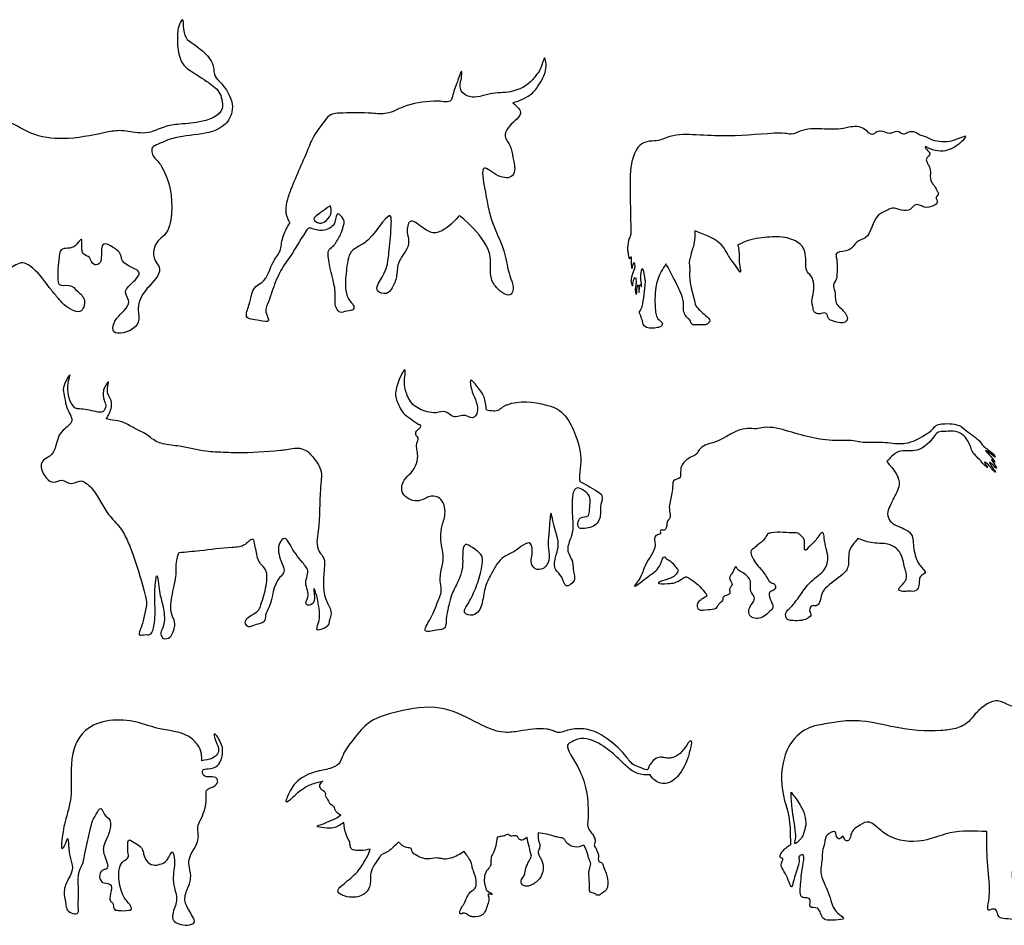
# Model space of a CAD drawing. Units: millimetres. Extents: x 1254 to 180629, y 605 to 25784.
# Drawn here: x 52292 to 63991, y 689 to 11445 of the extents above; entities that cross this region are included whole.
import ezdxf

# ---------------------------------------------------------------- set-up
doc = ezdxf.new("R2010")
doc.units = ezdxf.units.MM
doc.layers.add('aStavba-az_objekt', color=7, linetype='Continuous')

msp = doc.modelspace()

# ---------------------------------------------------------------- linework, layer by layer
at = {"layer": 'aStavba-az_objekt', "linetype": 'Continuous'}
for points, knots in [([(54284, 11208), (54267, 11242), (54235, 11306), (54241, 11496), (54172, 11360), (54164, 11197), (54164, 10919), (54387, 10801), (54527, 10702), (54654, 10622), (54699, 10494), (54716, 10321), (54453, 10218), (54224, 10211), (54000, 10181), (53846, 10094), (53661, 10101), (53491, 10141), (53197, 10081), (52851, 10008), (52447, 10062), (52190, 10235), (51943, 10287), (51682, 10268), (51433, 10226), (51235, 10103), (51048, 9999), (51003, 9829), (50904, 9737), (50918, 9639), (50882, 9581), (50853, 9536)], [0, 0, 0, 0, 0.128369, 0.239943, 0.327666, 0.41033, 0.788845, 0.989026, 1.111695, 1.308253, 1.402502, 1.509642, 1.781398, 2.053583, 2.237982, 2.433237, 2.562223, 2.773952, 2.943103, 3.438551, 3.823293, 4.103129, 4.342805, 4.550707, 4.878878, 5.069102, 5.245039, 5.482368, 5.56709, 5.607611, 5.759451, 5.759451, 5.759451, 5.759451]), ([(54284, 11208), (54354, 11160), (54477, 11076), (54606, 10920), (54596, 10773), (54675, 10705), (54769, 10592), (54860, 10403), (54718, 10135), (54400, 10074), (54113, 10055), (53951, 9969), (53859, 9933), (53857, 9829), (53934, 9771), (54071, 9555), (54126, 9248), (54065, 8909), (53922, 8819), (53876, 8709), (53882, 8591), (54004, 8470), (53844, 8297), (53730, 8165), (53686, 8003), (53732, 7856), (53624, 7757), (53528, 7723), (53390, 7711), (53411, 7915), (53545, 7972), (53602, 8110), (53512, 8211), (53629, 8314), (53788, 8482), (53508, 8515), (53496, 8675), (53413, 8738), (53253, 8825), (53270, 8645), (53252, 8542), (53150, 8522), (53141, 8636), (52996, 8648), (53063, 8928), (52935, 8692), (52780, 8750), (52752, 8573), (52741, 8464), (52750, 8267), (52895, 8313), (52979, 8213), (53092, 8129), (53034, 7951), (52903, 8000), (52812, 8059), (52729, 8162), (52598, 8316), (52496, 8479), (52300, 8585), (52174, 8470), (52002, 8461), (51845, 8451), (51709, 8522), (51695, 8616), (51591, 8676), (51603, 8507), (51555, 8448), (51506, 8335), (51668, 8446), (51741, 8381), (51902, 8339), (51806, 8276), (51760, 8217), (51655, 8202), (51584, 8168), (51453, 8149), (51314, 8145), (51222, 8293), (51283, 8413), (51257, 8557), (51138, 8610), (51027, 8578), (50914, 8701), (50916, 8842), (50972, 8978), (50904, 9037), (50879, 9163), (50842, 9268), (50761, 9415), (50492, 9233), (50705, 9464), (50502, 9415), (50494, 9293), (50503, 9030), (50392, 9280), (50413, 9400), (50484, 9511), (50596, 9557), (50727, 9598), (50808, 9558), (50853, 9536)], [0, 0, 0, 0, 0.252627, 0.444594, 0.56042, 0.652127, 0.733011, 1.006656, 1.197519, 1.538993, 1.893135, 2.038823, 2.093338, 2.162022, 2.293969, 2.361014, 2.918784, 3.187554, 3.288934, 3.398986, 3.523684, 3.615741, 3.85213, 4.036912, 4.169923, 4.32711, 4.446829, 4.544845, 4.656654, 4.748637, 5.014248, 5.057903, 5.167642, 5.318912, 5.453507, 5.695076, 5.76869, 5.893222, 6.007536, 6.167111, 6.246955, 6.304454, 6.401258, 6.485752, 6.658854, 6.784598, 6.948466, 6.985437, 7.271197, 7.346185, 7.46334, 7.58135, 7.713768, 7.856808, 7.944052, 8.064334, 8.190813, 8.327197, 8.665344, 8.759206, 8.928861, 9.087276, 9.264765, 9.396346, 9.485808, 9.5339, 9.677038, 9.760893, 9.82227, 9.922546, 10.083239, 10.174113, 10.240373, 10.326619, 10.412684, 10.530991, 10.561841, 10.805144, 10.861738, 11.044242, 11.161916, 11.246705, 11.398757, 11.455948, 11.710782, 11.772202, 11.856243, 11.935098, 12.150107, 12.197779, 12.395197, 12.508388, 12.624878, 12.710381, 12.897197, 13.060162, 13.187519, 13.291804, 13.424689, 13.538076, 13.680971, 13.680971, 13.680971, 13.680971]), ([(58153, 10457), (58237, 10486), (58345, 10524), (58445, 10641), (58511, 10756), (58560, 10860), (58527, 11050), (58489, 10850), (58431, 10790), (58341, 10669), (58145, 10568), (57880, 10584), (57677, 10493), (57537, 10577), (57519, 10673), (57543, 10734), (57549, 10889), (57493, 10701), (57457, 10624), (57438, 10547), (57413, 10447), (57295, 10482), (57229, 10479), (57211, 10478)], [0, 0, 0, 0, 0.293456, 0.375944, 0.519151, 0.733274, 0.813777, 0.982628, 1.078008, 1.144558, 1.486832, 1.767881, 2.046457, 2.183106, 2.252169, 2.351602, 2.443937, 2.591363, 2.702129, 2.803798, 2.852953, 3.02805, 3.089005, 3.089005, 3.089005, 3.089005]), ([(57211, 10478), (57089, 10467), (56895, 10448), (56669, 10315), (56417, 10342), (56201, 10338), (55975, 10333), (55876, 10185), (55783, 10074), (55675, 9794), (55555, 9550), (55462, 9286), (55444, 9146), (55481, 9068), (55500, 9029)], [0, 0, 0, 0, 0.415572, 0.657123, 0.858759, 1.248635, 1.435111, 1.556879, 1.821704, 1.933043, 2.571757, 2.748724, 2.890393, 3.035112, 3.035112, 3.035112, 3.035112]), ([(58153, 10457), (58202, 10416), (58285, 10345), (58171, 10238), (58095, 10171), (58035, 10048), (58140, 9947), (58145, 9808), (58185, 9696), (58148, 9552), (57964, 9568), (57754, 9776), (57814, 9456), (57845, 9291), (57899, 9007), (58043, 8763), (58088, 8502), (58123, 8372), (58168, 8270), (58120, 8130), (57940, 8256), (57865, 8426), (57906, 8619), (57798, 8851), (57658, 8997), (57540, 9100), (57516, 9120)], [0, 0, 0, 0, 0.17502, 0.300794, 0.43209, 0.552415, 0.700974, 0.85898, 1.012949, 1.108633, 1.29982, 1.514971, 1.79757, 1.942732, 2.159442, 2.745177, 2.899163, 3.057561, 3.201901, 3.272869, 3.484618, 3.667215, 3.949828, 4.094184, 4.523053, 4.627224, 4.627224, 4.627224, 4.627224]), ([(63076, 9926), (63117, 9911), (63249, 9865), (63402, 9915), (63600, 10110), (63362, 9985), (63244, 9995), (63136, 10008), (63061, 10058), (62985, 10073), (62939, 10109), (62880, 10119), (62836, 10102), (62784, 10074), (62729, 10136), (62670, 10101), (62599, 10088), (62539, 10136), (62470, 10113), (62409, 10056), (62336, 10159), (62236, 10179), (62154, 10172), (62019, 10134), (61822, 10153), (61609, 10150), (61470, 10076), (61367, 10102), (61094, 10088), (60727, 10050), (60305, 10083), (60053, 10083), (59914, 10015), (59823, 10003), (59655, 10000), (59555, 9778), (59538, 9445), (59551, 9165), (59553, 8946), (59558, 8893), (59537, 8856), (59519, 8795), (59509, 8722), (59524, 8667), (59531, 8582), (59566, 8667), (59554, 8554), (59568, 8449), (59590, 8603), (59607, 8502), (59577, 8451), (59559, 8377), (59552, 8323), (59580, 8268), (59576, 8340), (59615, 8418), (59617, 8318), (59610, 8266), (59600, 8224), (59628, 8156), (59617, 8241), (59646, 8324), (59648, 8248), (59654, 8164), (59657, 8349), (59688, 8249), (59671, 8364), (59671, 8398), (59689, 8544), (59714, 8401), (59721, 8356), (59725, 8336), (59726, 8332)], [0, 0, 0, 0, 0.298691, 0.936983, 1.176741, 1.637057, 1.864847, 2.10865, 2.355345, 2.47583, 2.640266, 2.744487, 2.871541, 2.964722, 3.119393, 3.31275, 3.362821, 3.616546, 3.756621, 3.836507, 4.146224, 4.335082, 4.556032, 4.703808, 5.301216, 5.905633, 6.155524, 6.32823, 6.616172, 8.047318, 8.860019, 9.564538, 9.726631, 9.917127, 10.199574, 10.823736, 11.287346, 12.579392, 12.719019, 12.809842, 12.940961, 12.9962, 13.258733, 13.386685, 13.506245, 13.566738, 13.778998, 13.890042, 14.063039, 14.177971, 14.291896, 14.530878, 14.65277, 14.719075, 14.815782, 14.96196, 15.12488, 15.225113, 15.366364, 15.440815, 15.57398, 15.711435, 15.855369, 15.917805, 16.139276, 16.198854, 16.330697, 16.523108, 16.696524, 16.935902, 17.04401, 17.072147, 17.072147, 17.072147, 17.072147]), ([(63076, 9926), (63066, 9931), (63037, 9948), (63078, 9885), (63131, 9849), (63052, 9804), (63072, 9747), (63102, 9705), (63118, 9645), (63106, 9573), (63122, 9507), (63169, 9469), (63181, 9428), (63198, 9401), (63218, 9369), (63161, 9336), (63214, 9272), (63133, 9226), (63061, 9202), (62996, 9241), (62924, 9260), (62877, 9170), (62765, 9178), (62669, 9221), (62576, 9169), (62420, 9101), (62418, 8859), (62243, 8821), (62190, 8740), (62116, 8683), (61978, 8693), (62003, 8594), (62004, 8510), (62004, 8423), (61997, 8348), (61941, 8298), (61995, 8199), (61965, 8070), (62080, 8000), (62121, 7931), (62130, 7881), (62082, 7827), (61994, 7859), (61895, 7875), (61883, 7990), (61790, 7935), (61719, 7974), (61720, 8030), (61698, 8096), (61732, 8217), (61738, 8372), (61627, 8462), (61636, 8561), (61629, 8638), (61609, 8772), (61414, 8879), (61169, 8862), (60965, 8839), (60856, 8784), (60826, 8769)], [0, 0, 0, 0, 0.05768, 0.173608, 0.288885, 0.460006, 0.559237, 0.660377, 0.829421, 0.96456, 1.164592, 1.255617, 1.370724, 1.445852, 1.487917, 1.60408, 1.747614, 1.866443, 2.128487, 2.251958, 2.384619, 2.578259, 2.816543, 3.074207, 3.268398, 3.513106, 4.22, 4.47268, 4.627333, 4.861157, 5.153001, 5.222434, 5.495931, 5.764323, 5.814995, 6.014556, 6.185934, 6.508321, 6.822525, 6.996725, 7.060006, 7.158484, 7.423008, 7.632668, 7.785814, 8.011237, 8.133046, 8.274975, 8.362732, 8.613284, 9.124402, 9.301128, 9.523446, 9.75263, 9.849585, 10.444595, 10.988876, 11.593828, 11.82623, 11.82623, 11.82623, 11.82623]), ([(57516, 9120), (57466, 9063), (57386, 8972), (57209, 8888), (57083, 8969), (56915, 9109), (56886, 8920), (56921, 8830), (56895, 8692), (56773, 8580), (56779, 8394), (56731, 8274), (56658, 8170), (56491, 8222), (56623, 8413), (56671, 8555), (56687, 8784), (56708, 8928), (56709, 9232), (56495, 8851), (56334, 8762), (56226, 8699), (56190, 8594), (56172, 8454), (56156, 8307), (56176, 8166), (56218, 8098), (56263, 8053), (56265, 7988), (56177, 7994), (56101, 7950), (56053, 8017), (56034, 8086), (56046, 8168), (56026, 8358), (55959, 8522), (55956, 8721), (56021, 8751), (56067, 8824), (56116, 8904), (56134, 8985), (56158, 9056), (56125, 9106), (56053, 9162), (56049, 9032), (55991, 8971), (55887, 8932), (55802, 8948), (55724, 8979), (55619, 8820), (55542, 8677), (55419, 8510), (55367, 8414), (55302, 8265), (55265, 8126), (55208, 8003), (55225, 7940), (55275, 7840), (55112, 7883), (54947, 7886), (55026, 8061), (55041, 8173), (55085, 8280), (55238, 8349), (55271, 8551), (55394, 8685), (55404, 8798), (55427, 8906), (55472, 8981), (55500, 9029)], [0, 0, 0, 0, 0.262075, 0.417026, 0.599297, 0.780553, 0.931898, 1.051152, 1.128428, 1.388386, 1.567623, 1.728634, 1.834987, 1.96052, 2.135894, 2.413195, 2.533822, 2.895099, 2.978962, 3.400197, 3.557813, 3.712399, 3.785091, 3.92525, 4.196565, 4.285069, 4.40262, 4.463049, 4.495829, 4.597131, 4.684661, 4.760628, 4.828782, 4.933083, 5.035517, 5.473696, 5.562736, 5.64483, 5.690337, 5.855361, 5.95966, 5.973318, 6.106677, 6.128373, 6.252274, 6.342586, 6.440695, 6.603596, 6.644803, 6.695246, 7.161758, 7.271311, 7.391684, 7.536232, 7.820728, 7.889884, 7.978253, 8.050706, 8.176759, 8.356635, 8.510915, 8.668015, 8.780588, 8.879208, 9.207065, 9.393705, 9.475746, 9.583651, 9.770414, 9.770414, 9.770414, 9.770414]), ([(55985, 9235), (55991, 9208), (56005, 9143), (55946, 9057), (55860, 9012), (55758, 9074), (55856, 9145), (55915, 9191), (55967, 9224), (55985, 9235)], [0, 0, 0, 0, 0.0916158, 0.2213929, 0.3182944, 0.4076549, 0.4942452, 0.6247515, 0.6981826, 0.6981826, 0.6981826, 0.6981826]), ([(60314, 8937), (60314, 8865), (60313, 8789), (60274, 8691), (60266, 8637), (60240, 8565), (60258, 8502), (60241, 8352), (60286, 8202), (60318, 8072), (60325, 8046)], [0, 0, 0, 0, 0.488305, 0.515043, 0.725244, 0.86471, 1.034277, 1.157759, 1.900087, 2.085285, 2.085285, 2.085285, 2.085285]), ([(60826, 8769), (60834, 8723), (60845, 8655), (60840, 8564), (60850, 8512), (60868, 8405), (60796, 8534), (60750, 8583), (60696, 8668), (60638, 8789), (60483, 8872), (60366, 8917), (60314, 8937)], [0, 0, 0, 0, 0.320187, 0.479388, 0.602945, 0.748724, 0.949697, 1.171755, 1.347644, 1.614003, 2.09631, 2.487931, 2.487931, 2.487931, 2.487931]), ([(59970, 8546), (59933, 8485), (59878, 8398), (59836, 8206), (59838, 8061), (59853, 7919), (59891, 7874), (59939, 7840), (59912, 7794), (59836, 7783), (59753, 7768), (59696, 7826), (59696, 7867), (59675, 7899), (59676, 7932), (59643, 7967), (59678, 8004), (59696, 8076), (59716, 8182), (59722, 8280), (59726, 8332)], [0, 0, 0, 0, 0.489225, 0.706548, 1.346161, 1.49848, 1.661642, 1.752779, 1.849427, 1.938524, 2.281009, 2.349171, 2.466941, 2.546597, 2.607026, 2.686673, 2.829647, 2.879868, 3.204637, 3.563965, 3.563965, 3.563965, 3.563965]), ([(60325, 8046), (60358, 8009), (60409, 7953), (60511, 7880), (60448, 7805), (60371, 7832), (60273, 7810), (60264, 7870), (60230, 7901), (60189, 7940), (60178, 8002), (60187, 8118), (60101, 8296), (60024, 8454), (59973, 8541), (59970, 8546)], [0, 0, 0, 0, 0.378325, 0.566316, 0.667394, 0.924225, 1.103289, 1.207126, 1.27123, 1.420793, 1.588722, 1.685626, 2.223379, 2.884167, 2.923084, 2.923084, 2.923084, 2.923084]), ([(57838, 6811), (57832, 6866), (57821, 6974), (57750, 7057), (57640, 7203), (57657, 7000), (57743, 6909), (57730, 6750), (57657, 6701), (57572, 6776), (57450, 6692), (57357, 6814), (57240, 6766), (57105, 6790), (56957, 6855), (56869, 7028), (56859, 7155), (56893, 7377), (56720, 7037), (56783, 6892), (56842, 6769), (56939, 6701), (57003, 6659), (57036, 6637)], [0, 0, 0, 0, 153.875208, 305.846712, 410.570825, 471.382528, 745.084584, 846.456865, 890.778697, 977.129281, 1119.254473, 1228.52488, 1342.54993, 1450.063698, 1638.583209, 1802.72353, 1991.862376, 2062.411927, 2333.536364, 2492.092111, 2608.241397, 2722.332539, 2840.507021, 2840.507021, 2840.507021, 2840.507021]), ([(53320, 6703), (53347, 6749), (53388, 6817), (53384, 6922), (53343, 6990), (53325, 7053), (53365, 7180), (53303, 7089), (53278, 7025), (53285, 6937), (53327, 6861), (53289, 6773), (53188, 6789), (53103, 6814), (53024, 6821), (52943, 6825), (52880, 6920), (52862, 7042), (52863, 7135), (52917, 7292), (52792, 7087), (52825, 6979), (52838, 6864), (52883, 6774), (52938, 6656), (52806, 6586), (52743, 6479), (52722, 6366), (52671, 6258), (52569, 6227), (52536, 6142), (52564, 6064), (52609, 5992), (52697, 5929), (52799, 6003), (52899, 5900), (53007, 5993), (53099, 5931), (53221, 5807), (53301, 5594), (53492, 5422), (53580, 5247), (53682, 4975), (53755, 4732), (53805, 4513), (53779, 4411), (53766, 4313), (53735, 4225), (53715, 4182), (53703, 4123), (53781, 4150), (53847, 4128), (53883, 4209), (53891, 4274), (53914, 4438), (53880, 4571), (53926, 4940), (53948, 4633), (53997, 4491), (54021, 4330), (53995, 4218), (53956, 4153), (54000, 4077), (54088, 4104), (54117, 4176), (54142, 4252), (54128, 4316), (54078, 4419), (54090, 4560), (54126, 4714), (54158, 4856), (54145, 4991), (54173, 5082), (54182, 5112)], [0, 0, 0, 0, 0.198391, 0.293415, 0.382323, 0.486056, 0.5856, 0.66884, 0.740956, 0.884374, 0.968824, 1.071676, 1.162901, 1.30924, 1.426467, 1.459596, 1.614343, 1.790223, 1.922085, 2.014708, 2.228561, 2.340924, 2.498151, 2.643067, 2.738778, 2.939554, 3.078001, 3.212794, 3.378743, 3.494694, 3.586694, 3.690689, 3.794758, 3.91679, 4.043875, 4.181411, 4.342723, 4.45583, 4.554394, 5.014742, 5.280741, 5.518032, 5.749562, 6.384275, 6.491083, 6.590019, 6.775121, 6.872182, 6.934473, 6.973756, 7.050562, 7.139988, 7.22116, 7.326583, 7.406431, 7.831786, 8.039066, 8.277996, 8.495412, 8.741427, 8.845913, 8.934887, 9.013193, 9.11137, 9.205825, 9.301879, 9.411819, 9.441426, 9.73927, 9.906172, 10.052052, 10.289379, 10.410732, 10.410732, 10.410732, 10.410732]), ([(57838, 6811), (57894, 6801), (57974, 6787), (58037, 6854), (58216, 6928), (58446, 6902), (58681, 6831), (58812, 6708), (58911, 6493), (58979, 6247), (58942, 6064), (58945, 5986), (58946, 5961)], [0, 0, 0, 0, 154.777781, 222.292251, 261.174785, 730.97233, 868.681919, 988.941116, 1255.034286, 1572.796772, 1732.214327, 1807.277101, 1807.277101, 1807.277101, 1807.277101]), ([(55732, 6301), (55704, 6319), (55623, 6372), (55498, 6340), (55243, 6310), (54958, 6295), (54663, 6307), (54435, 6321), (54231, 6382), (54030, 6394), (53887, 6441), (53791, 6535), (53648, 6591), (53529, 6671), (53411, 6686), (53344, 6699), (53320, 6703)], [0, 0, 0, 0, 0.121117, 0.357694, 0.448892, 1.108018, 1.432246, 1.572884, 1.976842, 2.232624, 2.33626, 2.542309, 2.726379, 2.916469, 3.077419, 3.173349, 3.173349, 3.173349, 3.173349]), ([(58946, 5961), (59013, 5926), (59101, 5880), (59235, 5793), (59178, 5662), (59206, 5545), (59128, 5420), (59030, 5402), (58911, 5399), (58926, 5560), (59060, 5529), (59063, 5669), (59086, 5788), (58993, 5857), (58861, 5921), (58856, 5703), (58857, 5536), (58880, 5359), (58811, 5229), (58797, 5110), (58875, 5022), (58865, 4904), (58889, 4833), (58880, 4759), (58761, 4675), (58749, 4840), (58633, 4907), (58653, 5055), (58721, 5244), (58640, 5381), (58601, 5657), (58584, 5409), (58579, 5313), (58556, 5166), (58632, 4991), (58447, 4885), (58343, 4998), (58398, 5105), (58354, 5293), (58182, 5117), (58005, 5065), (57903, 4880), (57808, 4694), (57798, 4534), (57752, 4417), (57678, 4356), (57545, 4390), (57639, 4539), (57711, 4682), (57773, 4877), (57811, 5086), (57693, 5159), (57564, 5250), (57551, 5065), (57562, 4948), (57516, 4788), (57417, 4629), (57379, 4448), (57357, 4315), (57359, 4201), (57239, 4199), (57062, 4147), (57169, 4321), (57217, 4421), (57265, 4545), (57316, 4662), (57264, 4842), (57346, 5004), (57296, 5222), (57288, 5377), (57338, 5515), (57351, 5607), (57335, 5705), (57262, 5788), (57163, 5791), (57092, 5745), (57009, 5722), (56916, 5746), (56836, 5808), (56825, 5902), (56862, 5993), (56950, 6061), (57012, 6168), (57030, 6298), (56991, 6396), (57038, 6474), (57005, 6500), (56990, 6543), (57027, 6575), (57072, 6626), (57044, 6635), (57036, 6637)], [0, 0, 0, 0, 235.274084, 313.315928, 422.63555, 591.709101, 667.697526, 833.18443, 872.171915, 994.201957, 1087.642644, 1164.043174, 1337.794906, 1428.596993, 1496.156238, 1715.413788, 1809.971065, 2051.532006, 2208.686769, 2243.587573, 2405.144659, 2514.435201, 2587.109921, 2625.679782, 2737.897546, 2855.057918, 2965.559746, 3114.375524, 3239.028998, 3557.767774, 3648.625436, 3828.872793, 3930.289547, 4002.646126, 4263.569724, 4394.014757, 4474.675838, 4646.644619, 4725.690132, 4945.862743, 5081.253314, 5324.453407, 5515.539968, 5712.808808, 5796.750561, 5886.10021, 5985.791105, 6076.201179, 6294.697716, 6522.37586, 6700.392873, 6842.201662, 6934.476966, 7059.047698, 7215.665887, 7346.012091, 7534.22337, 7780.029628, 7879.316761, 7959.516113, 8067.951351, 8196.523158, 8339.739659, 8456.015376, 8577.351449, 8729.351295, 8824.159804, 9118.999755, 9217.916685, 9488.951567, 9567.475337, 9655.331744, 9765.673488, 9857.539315, 9962.218405, 10029.190748, 10110.615894, 10211.986877, 10308.525889, 10393.535437, 10473.69849, 10592.652416, 10720.841875, 10834.951101, 10973.567378, 11026.295605, 11054.041247, 11088.198289, 11146.91072, 11200.16925, 11222.139277, 11222.139277, 11222.139277, 11222.139277]), ([(63478, 6612), (63452, 6622), (63390, 6644), (63298, 6643), (63210, 6642), (63149, 6602), (63112, 6549), (63000, 6479), (62882, 6413), (62731, 6403), (62633, 6415), (62479, 6430), (62333, 6415), (62191, 6446), (62102, 6449), (61842, 6436), (61531, 6526), (61203, 6622), (61040, 6580), (60827, 6614), (60646, 6440), (60440, 6401), (60365, 6350), (60341, 6278), (60286, 6262), (60220, 6224), (60145, 6157), (60144, 6067), (60146, 5984), (60051, 5991), (60052, 5899), (60043, 5841), (60025, 5738), (59996, 5644), (60034, 5533), (59982, 5490), (59982, 5445), (59977, 5408), (59952, 5373), (59916, 5391), (59896, 5367), (59922, 5335), (59852, 5333), (59826, 5279), (59843, 5237), (59842, 5125), (59728, 5014), (59686, 4840), (59630, 4768), (59571, 4683), (59725, 4805), (59812, 4871), (59902, 4924), (59939, 5093), (59983, 5033), (60026, 5021), (60063, 4973), (60090, 4939), (60124, 4901), (60068, 4820), (59997, 4805), (59822, 4742), (59994, 4747), (60080, 4754), (60152, 4792), (60211, 4837), (60246, 4812), (60323, 4767), (60391, 4694), (60448, 4625), (60458, 4608), (60460, 4605)], [0, 0, 0, 0, 0.087762, 0.207171, 0.289637, 0.361534, 0.428758, 0.491989, 0.777243, 0.840539, 0.96817, 1.089958, 1.333815, 1.427639, 1.547001, 1.615297, 2.252372, 2.568769, 2.662213, 2.776831, 3.233881, 3.348994, 3.443181, 3.503899, 3.573594, 3.608259, 3.751439, 3.855534, 3.894828, 3.986263, 4.040468, 4.14527, 4.185506, 4.371595, 4.458394, 4.506553, 4.563906, 4.59141, 4.630764, 4.67177, 4.690372, 4.711644, 4.766947, 4.818587, 4.885687, 4.901508, 5.17063, 5.333557, 5.457894, 5.469366, 5.637869, 5.710253, 5.888714, 5.994406, 6.026074, 6.082997, 6.136076, 6.207364, 6.228762, 6.287401, 6.446908, 6.54019, 6.662271, 6.749285, 6.861311, 6.915286, 6.9532, 6.982761, 7.206306, 7.257009, 7.268192, 7.268192, 7.268192, 7.268192]), ([(63478, 6612), (63535, 6568), (63607, 6512), (63699, 6444), (63743, 6367), (63824, 6326), (63866, 6278), (63905, 6220), (63818, 6302), (63744, 6346), (63840, 6253), (63857, 6224), (63894, 6174), (63809, 6256), (63874, 6163), (63914, 6096), (63856, 6155), (63787, 6219), (63854, 6124), (63874, 6091), (63904, 6043), (63815, 6137), (63796, 6167), (63743, 6206), (63772, 6155), (63804, 6110), (63735, 6172), (63695, 6228), (63612, 6295), (63576, 6432), (63468, 6572), (63312, 6553), (63197, 6555), (63113, 6425), (62962, 6295), (62758, 6344), (62663, 6271), (62621, 6225), (62603, 6206), (62595, 6197)], [0, 0, 0, 0, 0.227853, 0.292877, 0.358462, 0.504448, 0.558555, 0.574695, 0.696866, 0.715526, 0.819589, 0.877003, 0.900313, 0.950552, 1.027119, 1.0754, 1.140463, 1.193378, 1.295865, 1.317156, 1.338195, 1.435575, 1.490492, 1.523269, 1.572578, 1.598991, 1.662538, 1.723218, 1.879434, 1.951603, 2.177614, 2.350832, 2.429389, 2.520326, 2.8074, 3.003843, 3.117407, 3.16483, 3.202521, 3.202521, 3.202521, 3.202521]), ([(55732, 6301), (55766, 6261), (55817, 6200), (55880, 6096), (55878, 5987), (55848, 5744), (55868, 5470), (55800, 5159), (55909, 5064), (55916, 4983), (55900, 4807), (55885, 4595), (56011, 4408), (55971, 4323), (55966, 4244), (55904, 4212), (55806, 4178), (55853, 4303), (55861, 4385), (55839, 4503), (55831, 4584), (55766, 4758), (55808, 4571), (55773, 4494), (55664, 4482), (55728, 4590), (55715, 4670), (55668, 4778), (55739, 4879), (55689, 4955), (55607, 5047), (55540, 5142), (55444, 5315), (55373, 5226), (55359, 5141), (55385, 5046), (55419, 4967), (55446, 4880), (55295, 4753), (55307, 4543), (55208, 4386), (55210, 4296), (55134, 4265), (55074, 4259), (55012, 4219), (54941, 4298), (55047, 4380), (55135, 4420), (55164, 4514), (55206, 4642), (55234, 4776), (55226, 4920), (55117, 4996), (55108, 5124), (55083, 5209), (55071, 5314), (54978, 5207), (54899, 5180), (54712, 5173), (54478, 5139), (54266, 5120), (54182, 5112)], [0, 0, 0, 0, 0.200032, 0.304001, 0.452715, 0.600427, 1.235718, 1.542056, 1.671207, 1.734564, 1.843167, 2.348751, 2.516581, 2.60717, 2.688603, 2.796349, 2.873457, 2.969904, 3.134059, 3.251932, 3.392308, 3.512413, 3.69393, 3.755041, 3.843946, 3.957042, 4.062532, 4.17399, 4.380842, 4.420607, 4.509987, 4.843583, 4.964217, 5.056619, 5.168632, 5.303974, 5.413224, 5.510811, 5.6103, 6.08568, 6.221567, 6.316271, 6.384678, 6.499273, 6.560927, 6.630643, 6.799404, 6.925216, 7.004086, 7.153702, 7.448297, 7.519184, 7.684295, 7.897116, 7.963234, 8.046447, 8.188278, 8.284472, 8.392693, 8.880743, 9.199169, 9.199169, 9.199169, 9.199169]), ([(62595, 6197), (62675, 6105), (62802, 5959), (62680, 5782), (62640, 5676), (62595, 5601), (62614, 5505), (62712, 5419), (62832, 5401), (62906, 5308), (62908, 5192), (62929, 5076), (62978, 4969), (63022, 4930), (63069, 4871), (62997, 4849), (62976, 4789), (62984, 4727), (62949, 4646), (62859, 4661), (62799, 4651), (62705, 4667), (62789, 4741), (62833, 4797), (62828, 4871), (62793, 4976), (62780, 5119), (62617, 5234), (62434, 5216), (62311, 5260), (62252, 5281)], [0, 0, 0, 0, 0.332401, 0.532294, 0.604725, 0.699202, 0.799274, 0.884586, 1.09917, 1.157241, 1.244141, 1.453093, 1.539188, 1.599922, 1.655774, 1.715792, 1.772935, 1.845572, 1.918224, 2.01013, 2.085966, 2.140391, 2.231353, 2.305529, 2.387483, 2.445991, 2.661669, 2.810036, 3.025391, 3.222121, 3.222121, 3.222121, 3.222121]), ([(62252, 5281), (62208, 5233), (62137, 5157), (62143, 5028), (62136, 4945), (62108, 4888), (62013, 4810), (61915, 4742), (61826, 4652), (61814, 4586), (61804, 4527), (61759, 4473), (61700, 4499), (61662, 4426), (61705, 4375), (61628, 4303), (61529, 4307), (61429, 4308), (61386, 4349), (61394, 4414), (61471, 4478), (61571, 4613), (61682, 4784), (61857, 4887), (61910, 5036), (61871, 5173), (61855, 5258), (61838, 5398), (61743, 5237), (61689, 5212), (61622, 5123), (61611, 5212), (61629, 5267), (61580, 5310), (61557, 5335), (61530, 5351), (61417, 5344), (61304, 5373), (61167, 5338), (61145, 5259), (61071, 5223), (61027, 5170), (60972, 5141), (60998, 5026), (61090, 4935), (61165, 4833), (61205, 4757), (61258, 4752), (61281, 4703), (61251, 4660), (61197, 4655), (61196, 4584), (61224, 4534), (61251, 4460), (61176, 4390), (61096, 4321), (61001, 4338), (60937, 4389), (60968, 4489), (61046, 4568), (60978, 4637), (60972, 4708), (60984, 4807), (60894, 4873), (60827, 4906), (60796, 4969), (60770, 4888), (60746, 4856), (60708, 4802), (60773, 4752), (60741, 4709), (60719, 4679), (60745, 4618), (60684, 4608), (60643, 4586), (60652, 4537), (60602, 4517), (60585, 4479), (60549, 4434), (60467, 4444), (60380, 4414), (60338, 4473), (60350, 4531), (60403, 4571), (60439, 4592), (60460, 4605)], [0, 0, 0, 0, 0.194288, 0.313005, 0.39385, 0.459413, 0.506059, 0.782325, 0.843939, 0.896965, 0.988728, 1.040099, 1.084776, 1.157109, 1.220737, 1.248712, 1.457087, 1.518877, 1.555916, 1.631877, 1.688208, 1.869173, 2.165742, 2.322457, 2.49708, 2.618882, 2.754042, 2.820735, 2.944386, 3.083282, 3.13276, 3.179207, 3.276731, 3.320825, 3.37014, 3.387981, 3.416809, 3.718656, 3.765356, 3.835222, 3.94883, 4.009896, 4.05896, 4.121782, 4.329063, 4.479033, 4.526562, 4.588205, 4.624726, 4.674685, 4.731439, 4.762869, 4.872326, 4.925933, 4.986046, 5.168019, 5.237586, 5.275396, 5.411933, 5.49788, 5.583023, 5.659935, 5.725959, 5.883953, 5.948424, 5.982352, 6.05017, 6.10145, 6.140032, 6.234755, 6.258988, 6.299024, 6.350756, 6.418998, 6.446513, 6.48936, 6.542088, 6.59043, 6.61999, 6.716154, 6.833045, 6.855887, 6.93359, 6.988575, 7.065462, 7.065462, 7.065462, 7.065462]), ([(64934, 3243), (64979, 3288), (65070, 3379), (65103, 3524), (64999, 3719), (65015, 3543), (65000, 3453), (64924, 3323), (64724, 3345), (64482, 3292), (64359, 3442), (64331, 3613), (64284, 3526), (64303, 3446), (64357, 3357), (64426, 3314), (64464, 3272), (64397, 3172), (64220, 3246), (64060, 3293), (63906, 3380), (63754, 3307), (63651, 3211), (63564, 3088), (63415, 3018), (63116, 2985), (62737, 3018), (62350, 3124), (62057, 3119), (61873, 3081), (61677, 3051), (61485, 2931), (61325, 2607), (61336, 2290), (61449, 1960), (61449, 1782), (61449, 1644)], [0, 0, 0, 0, 0.38947, 0.785179, 1.016793, 1.221993, 1.482582, 1.720907, 2.047896, 2.647653, 3.147874, 3.266892, 3.402322, 3.52084, 3.824961, 4.00171, 4.057559, 4.151518, 4.614017, 4.997463, 5.305388, 5.644118, 5.963781, 6.209644, 6.583263, 6.957555, 8.113042, 8.965217, 9.486301, 9.952457, 10.158013, 10.739231, 11.29265, 12.382162, 12.63585, 13.497275, 13.497275, 13.497275, 13.497275]), ([(60235, 2855), (60187, 2783), (60130, 2696), (60014, 2673), (59959, 2676), (59872, 2700), (59799, 2631), (59766, 2573), (59759, 2519), (59666, 2566), (59602, 2580), (59545, 2630), (59459, 2751), (59304, 2894), (59081, 3024), (58903, 3027), (58786, 3005), (58722, 2972), (58658, 2984), (58610, 3010), (58464, 3036), (58280, 3000), (57984, 2961), (57677, 3122), (57272, 3322), (56818, 3241), (56434, 3133), (56261, 2896), (56138, 2750), (56099, 2595), (55989, 2551), (55903, 2532), (55755, 2507), (55564, 2410), (55499, 2272), (55436, 2127), (55538, 2205), (55606, 2280), (55736, 2366), (55848, 2391), (55895, 2402)], [0, 0, 0, 0, 0.169517, 0.20361, 0.244607, 0.284224, 0.388927, 0.414095, 0.43058, 0.490714, 0.553429, 0.593051, 0.642702, 0.86942, 1.032598, 1.176368, 1.234353, 1.284817, 1.322744, 1.364927, 1.400808, 1.632819, 1.756794, 2.023959, 2.335691, 2.692774, 2.969629, 3.144062, 3.295329, 3.375571, 3.459666, 3.523866, 3.565856, 3.777891, 3.914638, 3.952749, 4.01392, 4.066347, 4.209972, 4.311345, 4.311345, 4.311345, 4.311345]), ([(64934, 3243), (65046, 3199), (65197, 3140), (65339, 3061), (65453, 2962), (65182, 3028), (64994, 3099), (65016, 2958), (65009, 2877), (64989, 2770), (65095, 2735), (65092, 2656), (65109, 2594), (65052, 2501), (64951, 2490), (64854, 2445), (64796, 2505), (64741, 2522), (64647, 2565), (64681, 2415), (64714, 2310), (64632, 2231), (64569, 2168), (64557, 2093), (64538, 2004), (64493, 1917), (64406, 1837), (64305, 1809), (64181, 1829), (64141, 1667), (64186, 1533), (64129, 1409), (64085, 1352), (64079, 1276), (64111, 1162), (64173, 1016), (64295, 982), (64334, 897), (64259, 887), (64215, 901), (64135, 871), (64195, 815), (64200, 735), (64051, 778), (63910, 753), (63905, 871), (63852, 890), (63784, 844), (63815, 1021), (63819, 1197), (63781, 1504), (63783, 1714), (63784, 1801)], [0, 0, 0, 0, 0.746303, 1.005662, 1.096982, 1.557633, 1.9053, 2.099733, 2.261042, 2.471608, 2.675052, 2.799122, 2.934086, 3.07563, 3.417585, 3.551981, 3.68835, 3.872467, 3.958273, 4.231107, 4.42107, 4.710344, 4.847851, 4.981441, 5.170378, 5.43015, 5.588128, 5.905058, 6.087049, 6.26161, 6.789243, 6.983282, 7.091835, 7.24234, 7.438543, 7.85601, 8.142482, 8.217, 8.326977, 8.479145, 8.564953, 8.750672, 8.810398, 9.023645, 9.422524, 9.554608, 9.623654, 9.745334, 9.906639, 10.372058, 11.16227, 11.718764, 11.718764, 11.718764, 11.718764]), ([(54455, 2643), (54498, 2650), (54566, 2662), (54652, 2715), (54659, 2816), (54614, 2871), (54593, 3006), (54698, 2848), (54711, 2741), (54670, 2579), (54557, 2542), (54452, 2548), (54471, 2445), (54557, 2455), (54634, 2450), (54654, 2379), (54593, 2325), (54496, 2308), (54511, 2219), (54508, 2101), (54465, 1980), (54397, 1858), (54421, 1769), (54402, 1629), (54295, 1517), (54307, 1361), (54334, 1266), (54300, 1149), (54251, 1058), (54257, 945), (54305, 870), (54341, 804), (54392, 708), (54271, 686), (54193, 695), (54080, 757), (54129, 882), (54170, 1004), (54129, 1124), (54105, 1302), (54147, 1417), (54104, 1606), (54053, 1445), (53967, 1413), (53872, 1394), (53792, 1449), (53765, 1525), (53746, 1633), (53661, 1665), (53573, 1721), (53577, 1616), (53575, 1562), (53597, 1487), (53518, 1456), (53479, 1388), (53466, 1293), (53477, 1160), (53520, 1016), (53597, 948), (53636, 876), (53552, 858), (53497, 864), (53410, 869), (53405, 918), (53400, 957), (53360, 975), (53366, 1031), (53373, 1088), (53395, 1148), (53345, 1194), (53281, 1182), (53233, 1250), (53244, 1320), (53288, 1349), (53372, 1366), (53299, 1497), (53283, 1580), (53293, 1651), (53337, 1737), (53372, 1835), (53373, 1953), (53295, 1989), (53259, 2118), (53192, 1986), (53153, 1928), (53123, 1777), (53075, 1620), (53055, 1433), (52999, 1341), (52979, 1207), (53002, 1064), (52981, 929), (53007, 799), (52851, 841), (52840, 962), (52811, 1062), (52843, 1216), (52950, 1337), (52882, 1509), (52875, 1599), (52865, 1771), (52839, 1646), (52774, 1566), (52805, 1780), (52826, 1926), (52903, 2140), (52909, 2457), (52888, 2763), (53150, 3135), (53585, 3155), (53965, 3001), (54247, 2994), (54408, 2844), (54456, 2736), (54456, 2671), (54455, 2643)], [0, 0, 0, 0, 0.202316, 0.325211, 0.428283, 0.618732, 0.702985, 0.881963, 1.081145, 1.338822, 1.522348, 1.627641, 1.717142, 1.859538, 1.971385, 2.029242, 2.157902, 2.295466, 2.409653, 2.506863, 2.865475, 2.987696, 3.130939, 3.270404, 3.636042, 3.771424, 3.980123, 4.078556, 4.33076, 4.449023, 4.586966, 4.724419, 4.838031, 4.97443, 5.137317, 5.251058, 5.499121, 5.619277, 5.860072, 6.059302, 6.427244, 6.526722, 6.701623, 6.857921, 6.983284, 7.129982, 7.25853, 7.354849, 7.617586, 7.648657, 7.783774, 7.882111, 7.974007, 8.077956, 8.209341, 8.329166, 8.515435, 8.839633, 8.949816, 9.050957, 9.087778, 9.294547, 9.352982, 9.449048, 9.475706, 9.53391, 9.619239, 9.698905, 9.820814, 9.863234, 9.990778, 10.075702, 10.212831, 10.259811, 10.317663, 10.568474, 10.681108, 10.743161, 10.893492, 11.123691, 11.243006, 11.380948, 11.511709, 11.648076, 11.827204, 11.901247, 12.345724, 12.605101, 12.760626, 12.830292, 13.231287, 13.399048, 13.513714, 13.712774, 13.803383, 14.067971, 14.184892, 14.528849, 14.724391, 14.951147, 15.073655, 15.234883, 15.273095, 15.509875, 15.71368, 16.181138, 16.447286, 17.215917, 17.514686, 18.472538, 18.878347, 19.463113, 19.694893, 19.863556, 19.993478, 19.993478, 19.993478, 19.993478]), ([(59783, 2475), (59731, 2475), (59630, 2476), (59501, 2574), (59374, 2705), (59203, 2847), (58983, 2939), (58862, 2871), (58794, 2840), (58808, 2773), (58826, 2739), (58838, 2716)], [0, 0, 0, 0, 0.1062341, 0.209325, 0.3279324, 0.4939637, 0.6950636, 0.7502078, 0.7970891, 0.8249682, 0.8805663, 0.8805663, 0.8805663, 0.8805663]), ([(60235, 2855), (60248, 2870), (60276, 2903), (60272, 2812), (60255, 2774), (60230, 2651), (60163, 2508), (60010, 2352), (59848, 2386), (59801, 2450), (59783, 2475)], [0, 0, 0, 0, 0.030773, 0.0651198, 0.1232087, 0.1424412, 0.3254051, 0.4600173, 0.5609595, 0.6259425, 0.6259425, 0.6259425, 0.6259425]), ([(58838, 2716), (58870, 2665), (58947, 2538), (59040, 2298), (59046, 2082), (59046, 1932), (59034, 1870), (59062, 1812), (59087, 1784), (59103, 1767)], [0, 0, 0, 0, 0.1277518, 0.3147787, 0.5361004, 0.5783456, 0.6332268, 0.6631464, 0.7121125, 0.7121125, 0.7121125, 0.7121125]), ([(55895, 2402), (55877, 2388), (55853, 2370), (55854, 2323), (55886, 2296), (55934, 2272), (55918, 2227), (55955, 2186), (55966, 2128), (56029, 2108), (56031, 2069), (56056, 2030), (56088, 2012), (56107, 2000)], [0, 0, 0, 0, 0.0426319, 0.0592516, 0.0908769, 0.1279029, 0.1563749, 0.1699046, 0.2406305, 0.2689462, 0.2886551, 0.3163041, 0.3640621, 0.3640621, 0.3640621, 0.3640621]), ([(61457, 2269), (61460, 2207), (61467, 2045), (61509, 1847), (61516, 1718), (61489, 1630), (61585, 1718), (61609, 1786), (61653, 1927), (61585, 2107), (61496, 2220), (61457, 2269)], [0, 0, 0, 0, 0.397993, 1.028216, 1.227596, 1.290322, 1.488741, 1.629501, 1.847153, 2.363346, 2.763529, 2.763529, 2.763529, 2.763529]), ([(56144, 1908), (56102, 1881), (56028, 1835), (55936, 1845), (55782, 1860), (55896, 1889), (55955, 1923), (56040, 1948), (56087, 1985), (56107, 2000)], [0, 0, 0, 0, 0.0976688, 0.1715483, 0.2367555, 0.2819672, 0.3317676, 0.4052793, 0.4585261, 0.4585261, 0.4585261, 0.4585261]), ([(56456, 1595), (56419, 1586), (56360, 1572), (56286, 1578), (56233, 1590), (56214, 1635), (56219, 1681), (56188, 1723), (56157, 1797), (56149, 1861), (56144, 1908)], [0, 0, 0, 0, 0.0788902, 0.1280161, 0.1589144, 0.1858401, 0.2206609, 0.2549352, 0.2913469, 0.3899865, 0.3899865, 0.3899865, 0.3899865]), ([(63784, 1801), (63636, 1809), (63403, 1822), (63141, 1719), (62878, 1662), (62608, 1718), (62466, 1875), (62364, 1930), (62264, 1876), (62171, 1809), (62164, 1730), (62140, 1688), (62088, 1693), (62080, 1776), (62034, 1696), (61987, 1747), (61994, 1813), (61912, 1788), (61859, 1740), (61858, 1650), (61826, 1579), (61832, 1463), (61783, 1293), (61894, 1118), (61930, 977), (61965, 880), (62010, 831), (62116, 758), (61944, 748), (61831, 745), (61807, 843), (61771, 911), (61646, 879), (61702, 994), (61646, 1019), (61553, 1000), (61578, 1244), (61583, 1334), (61624, 1545), (61541, 1513), (61557, 1466), (61539, 1375), (61506, 1281), (61480, 1194), (61461, 1097), (61404, 1331), (61313, 1387), (61370, 1487), (61304, 1489), (61367, 1594), (61416, 1624), (61449, 1644)], [0, 0, 0, 0, 0.925117, 1.457236, 1.755909, 2.639724, 3.007655, 3.094297, 3.34613, 3.641338, 3.775559, 3.838833, 3.918695, 4.032055, 4.139722, 4.236002, 4.357861, 4.449556, 4.659405, 4.790177, 4.995149, 5.143956, 5.517101, 6.06434, 6.351923, 6.455826, 6.70405, 6.829262, 7.04624, 7.367555, 7.524529, 7.63259, 7.821292, 8.020999, 8.055348, 8.188674, 8.516826, 9.064757, 9.273863, 9.356203, 9.466853, 9.525279, 9.957576, 10.061633, 10.147477, 10.445799, 10.831067, 10.902339, 10.964695, 11.108538, 11.387668, 11.387668, 11.387668, 11.387668]), ([(58317, 1737), (58301, 1719), (58273, 1689), (58218, 1710), (58205, 1765), (58153, 1745), (58115, 1749), (58102, 1780), (58058, 1749), (58015, 1747), (57982, 1738), (57967, 1735)], [0, 0, 0, 0, 0.0469701, 0.0770924, 0.1041172, 0.1470295, 0.1674903, 0.1779797, 0.206213, 0.2463246, 0.2780091, 0.2780091, 0.2780091, 0.2780091]), ([(58452, 1789), (58451, 1759), (58448, 1715), (58465, 1667), (58476, 1635), (58467, 1595), (58444, 1558), (58462, 1520), (58482, 1488), (58521, 1405), (58511, 1274), (58424, 1192), (58362, 1160), (58311, 1148), (58257, 1165), (58244, 1226), (58276, 1261), (58295, 1296), (58295, 1346), (58322, 1403), (58345, 1460), (58365, 1490), (58371, 1505), (58372, 1509)], [0, 0, 0, 0, 0.0637775, 0.0908387, 0.1083566, 0.1341153, 0.1742302, 0.1916976, 0.2186098, 0.2560567, 0.3836415, 0.4608007, 0.4992867, 0.5309896, 0.5709721, 0.6020631, 0.6450618, 0.6635251, 0.6856556, 0.7485596, 0.7936301, 0.8163902, 0.8256897, 0.8256897, 0.8256897, 0.8256897]), ([(58997, 1641), (58959, 1627), (58897, 1605), (58817, 1643), (58779, 1679), (58761, 1728), (58704, 1728), (58605, 1761), (58520, 1777), (58452, 1789)], [0, 0, 0, 0, 0.0816316, 0.1311613, 0.1785023, 0.1890241, 0.2385485, 0.2738473, 0.4179448, 0.4179448, 0.4179448, 0.4179448]), ([(59103, 1767), (59111, 1752), (59125, 1725), (59134, 1681), (59109, 1639), (59142, 1607), (59150, 1569), (59178, 1528), (59160, 1481), (59176, 1438), (59218, 1434), (59230, 1371), (59269, 1294), (59284, 1200), (59271, 1106), (59216, 1077), (59176, 1036), (59139, 1053), (59114, 1077), (59059, 1071), (59064, 1165), (59059, 1245), (59050, 1344), (59089, 1420), (59054, 1475), (59038, 1551), (59014, 1603), (58997, 1641)], [0, 0, 0, 0, 0.035376, 0.065453, 0.090953, 0.125922, 0.145608, 0.174284, 0.22505, 0.2398, 0.264582, 0.298212, 0.357796, 0.453397, 0.497348, 0.5426, 0.580341, 0.60453, 0.617366, 0.654205, 0.690882, 0.775965, 0.844976, 0.893525, 0.939934, 0.971676, 1.059101, 1.059101, 1.059101, 1.059101]), ([(56796, 1678), (56772, 1656), (56735, 1621), (56683, 1573), (56638, 1548), (56591, 1533), (56537, 1446), (56461, 1360), (56459, 1258), (56462, 1183), (56435, 1072), (56301, 1018), (56199, 1021), (56132, 1044), (56088, 1060), (56061, 1110), (56122, 1163), (56212, 1239), (56319, 1328), (56388, 1449), (56437, 1521), (56452, 1578), (56456, 1595)], [0, 0, 0, 0, 0.069026, 0.107909, 0.149237, 0.178443, 0.208061, 0.359, 0.408387, 0.418634, 0.518148, 0.622288, 0.693759, 0.731761, 0.771859, 0.789914, 0.840088, 0.908113, 1.060064, 1.117657, 1.204787, 1.241269, 1.241269, 1.241269, 1.241269]), ([(57574, 1565), (57524, 1534), (57449, 1488), (57342, 1470), (57285, 1486), (57221, 1492), (57123, 1460), (57025, 1507), (56951, 1554), (56951, 1613), (56862, 1605), (56823, 1649), (56796, 1678)], [0, 0, 0, 0, 0.1240519, 0.1837181, 0.2225818, 0.2485167, 0.3182989, 0.4312787, 0.4659697, 0.4933961, 0.5316134, 0.6136404, 0.6136404, 0.6136404, 0.6136404]), ([(57967, 1735), (57956, 1667), (57943, 1585), (57888, 1494), (57894, 1441), (57888, 1386), (57818, 1328), (57803, 1226), (57826, 1150), (57832, 1095), (57873, 1090), (57922, 1045), (57847, 1074), (57875, 1003), (57848, 932), (57820, 803), (57699, 780), (57629, 801), (57598, 827), (57562, 840), (57524, 812), (57522, 866), (57548, 905), (57597, 990), (57627, 1085), (57708, 1124), (57718, 1173), (57718, 1239), (57690, 1315), (57666, 1382), (57665, 1422), (57633, 1482), (57601, 1527), (57574, 1565)], [0, 0, 0, 0, 0.144022, 0.173416, 0.218796, 0.253494, 0.285231, 0.403224, 0.436759, 0.459982, 0.508137, 0.524368, 0.55367, 0.5802, 0.629492, 0.733871, 0.820103, 0.850547, 0.886795, 0.903723, 0.931213, 0.947446, 0.989988, 1.039103, 1.150068, 1.192135, 1.209432, 1.250636, 1.332904, 1.376242, 1.400685, 1.417703, 1.517554, 1.517554, 1.517554, 1.517554])]:
    msp.add_open_spline(points, degree=3, knots=knots, dxfattribs=at)
msp.add_open_spline([(58372, 1509), (58354, 1585), (58336, 1661), (58317, 1737)], degree=3, dxfattribs=at)

doc.saveas('drawing.dxf')
